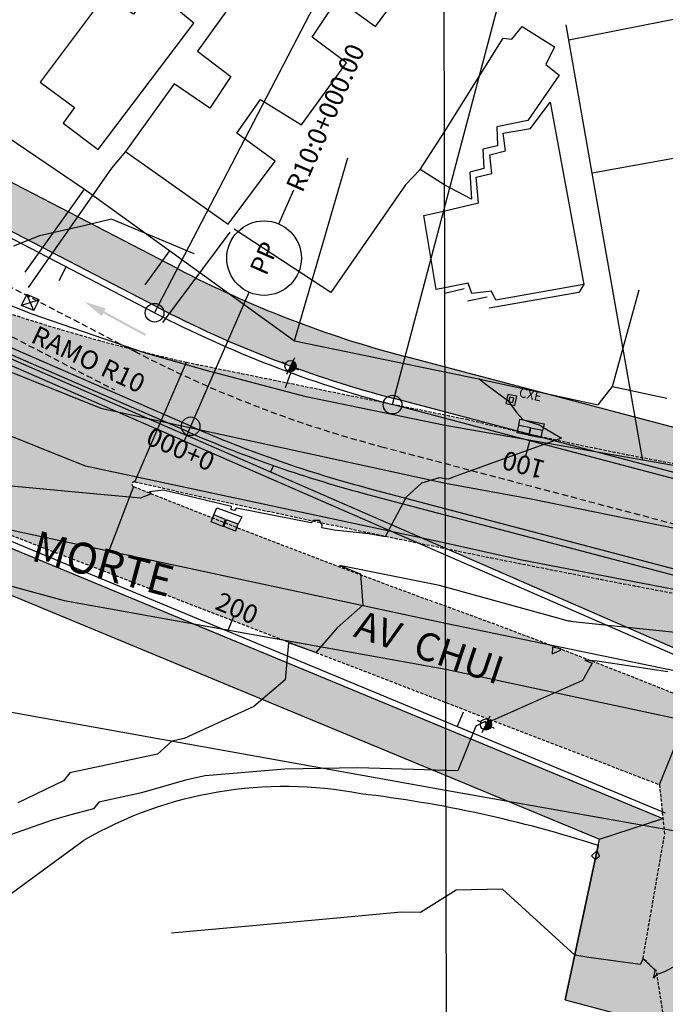
# Model space of a CAD drawing. Units: millimetres. Extents: x 173485 to 178311, y 1668721 to 1671503.
# Drawn here: x 176345 to 176397, y 1670824 to 1670903 of the extents above; entities that cross this region are included whole.
import ezdxf
from ezdxf.enums import TextEntityAlignment as Align

# ---------------------------------------------------------------- set-up
doc = ezdxf.new("R2010")
doc.units = ezdxf.units.MM
doc.linetypes.add('DASHED', pattern=[0.75, 0.5, -0.25])
doc.linetypes.add('DASHED2', pattern=[0.375, 0.25, -0.125])
for name, color, linetype in [('ACOST', 7, 'Continuous'), ('ARVORES', 8, 'Continuous'), ('BORDA', 3, 'Continuous'), ('CANT', 61, 'Continuous'), ('CEA', 8, 'CERCA'), ('CONT-MJR', 1, 'Continuous'), ('CONT-MNR', 8, 'Continuous'), ('CXE', 7, 'Continuous'), ('DISPDREN', 8, 'Continuous'), ('ESTACAS', 2, 'Continuous'), ('MF', 8, 'DASHED2'), ('MURO', 5, 'Continuous'), ('PASSEIO', 41, 'Continuous'), ('PASSEIO2', 2, 'Continuous'), ('PIS', 8, 'Continuous'), ('PISTA_EXIST', 254, 'Continuous'), ('POSTES', 7, 'Continuous'), ('RAMOS', 151, 'Continuous'), ('SIN_SUP2', 7, 'Continuous'), ('TEXTM', 8, 'Continuous'), ('TRACEJADO', 7, 'Continuous'), ('V-ARROIO', 131, 'Continuous'), ('V-EDIFICACAO', 7, 'Continuous'), ('V-EIXO_DE_LOGRADOURO', 3, 'Continuous'), ('V-LOTE', 1, 'Continuous'), ('V-NOME_DOS_LOGRADOUROS', 7, 'Continuous'), ('V-QUADRA', 21, 'Continuous'), ('V-TESTADA', 5, 'Continuous'), ('X-LIMITE_1000', 7, 'Continuous')]:
    doc.layers.add(name, color=color, linetype=linetype)
doc.styles.add('eixo', font='romans.shx')
doc.styles.add('R6', font='ROMANS.SHX', dxfattribs={"height": 0.75})
doc.styles.add('REGUA60', font='simplex.shx')
doc.linetypes.add('CERCA', pattern='A,0.5,-1e-05,["X",Standard,S=0.1,R=0,X=-0.05,Y=-0.05],0', length=0.50001)

# ---------------------------------------------------------------- blocks, each defined once
blk = doc.blocks.new('BL')
for p, q in [((-0.001, 0.0006), (-0.001, -0.0006)), ((-0.001, 0.0006), (0.001, 0.0006)), ((0.001, 0.0006), (0.001, -0.0006)), ((-0.001, -0.0006), (0.001, -0.0006))]:
    blk.add_line(p, q)
blk.add_solid([(-0.001, -0.0006), (0.001, -0.0006), (-0.001, 0), (0.001, 0)])
blk = doc.blocks.new('PCL')
for p, q in [((-0.0009, 0), (-0.0015, 0)), ((0, 0.0015), (0, -0.0015)), ((0.0015, 0), (0, 0))]:
    blk.add_line(p, q)
at = {"const_width": 0.0009}
blk.add_lwpolyline([(0, -0.00045, 0.414214), (0.00045, 0, 0.414214), (0, 0.00045, 0.414214)], format="xyb", dxfattribs=at)
blk.add_circle((0, 0), 0.0009)
blk = doc.blocks.new('CXE')
for points in [[(0.00075, -0.00075), (0.00075, 0.00075), (-0.00075, 0.00075), (-0.00075, -0.00075)], [(0.00035, -0.00035), (0.00035, 0.00035), (-0.00035, 0.00035), (-0.00035, -0.00035)]]:
    blk.add_lwpolyline(points, close=True)
blk.add_text('CXE', height=0.0015).set_placement((0.00099, 0.00075))
blk = doc.blocks.new('ARV1')
at = {"color": 32}
for p, q in [((-0.000324, 0.003158), (-0.000607, 0.004055)), ((-0.00229, 0.002228), (-0.002297, 0.003241)), ((-0.001681, 0.001988), (-0.001033, 0.003829)), ((-0.000568, 0.002691), (-0.001406, 0.003735)), ((-0.000314, 0.003103), (0.000469, 0.00382)), ((0.000375, 0.002095), (0.000013, 0.003944)), ((0.000226, 0.002946), (0.001028, 0.003593)), ((0.001603, 0.002783), (0.001403, 0.003463)), ((0.002213, 0.001761), (0.002285, 0.003336)), ((-0.001036, 0.001871), (-0.000324, 0.003158)), ((0.000406, 0.002153), (0.002346, 0.003089)), ((0.002267, 0.002447), (0.002937, 0.002632)), ((-0.002532, 0.001129), (-0.003517, 0.00213)), ((-0.000575, 0.001036), (0.000359, 0.002086)), ((0.001137, 0.000075), (0.002232, 0.001761)), ((0.002178, 0.001706), (0.003538, 0.002058)), ((-0.002598, 0.001131), (-0.003997, 0.000406)), ((-0.003219, 0.000835), (-0.003714, 0.001323)), ((-0.0006, 0.001042), (-0.002607, 0.001148)), ((-0.000567, 0.001022), (-0.000312, 0.000464)), ((0.003009, 0.000946), (0.00389, 0.000446)), ((0.003361, 0.000723), (0.003802, 0.001094)), ((-0.002033, -0.00063), (-0.003815, 0.000583)), ((-0.003178, 0.000092), (-0.003667, -0.000421)), ((-0.000312, 0.000464), (-0.000174, -0.000052)), ((0.000181, 0.000071), (-0.000076, 0.000216)), ((0.000398, -0.000052), (0.001165, 0.000009)), ((0.00112, 0.000058), (0.001561, -0.001277)), ((0.002073, 0.000038), (0.002832, -0.001221)), ((0.002497, 0.000539), (0.003767, -0.000943)), ((0.003238, -0.000276), (0.003979, 0.000094)), ((-0.001967, -0.000628), (-0.003387, -0.001865)), ((-0.000575, -0.000921), (-0.001952, -0.000636)), ((-0.000174, -0.000052), (-0.000135, -0.00028)), ((0.00255, -0.000776), (0.003873, -0.000573)), ((-0.00263, -0.001182), (-0.003591, -0.000811)), ((-0.002497, -0.001728), (-0.003509, -0.001409)), ((-0.000569, -0.000945), (0.000344, -0.002736)), ((0.001596, -0.001351), (0.001437, -0.0035)), ((0.001561, -0.001295), (0.003343, -0.001906)), ((0.002779, -0.001203), (0.003009, -0.002239)), ((0.002832, -0.001221), (0.00375, -0.001424)), ((-0.002538, -0.001765), (-0.003174, -0.002458)), ((-0.000847, -0.002355), (-0.002766, -0.002714)), ((-0.001069, -0.001737), (-0.002538, -0.001765)), ((-0.002012, -0.001743), (-0.002498, -0.00299)), ((0.002373, -0.001591), (0.002532, -0.00261)), ((-0.001923, -0.002589), (-0.001973, -0.003416)), ((-0.00075, -0.003001), (-0.001624, -0.003515)), ((0.000323, -0.002662), (-0.000052, -0.004015)), ((0.000353, -0.00272), (0.001681, -0.003569)), ((0.00092, -0.00311), (0.000745, -0.003782)), ((0.001544, -0.002703), (0.002232, -0.002869))]:
    blk.add_line(p, q, dxfattribs=at)
for p, q in [((-0.001346, 0.003038), (-0.002037, 0.003494)), ((-0.002273, 0.002644), (-0.002814, 0.002841)), ((-0.001119, -0.003195), (-0.001019, -0.003763))]:
    blk.add_line(p, q)
for points in [[(-0.000953, 0.003813), (-0.00103, 0.004078), (-0.001245, 0.004036)], [(-0.000759, 0.003838), (-0.000699, 0.004077), (-0.000843, 0.004024)], [(-0.000317, 0.004121), (-0.000388, 0.004342), (-0.000554, 0.004111)], [(-0.00011, 0.003887), (-0.000116, 0.004113), (-0.000259, 0.004155)], [(0.00029, 0.003925), (0.000066, 0.003982), (0.000173, 0.003719)], [(0.000599, 0.003976), (0.000404, 0.004092), (0.000292, 0.003992)], [(0.000746, 0.003952), (0.000669, 0.004217), (0.000454, 0.004174)], [(0.000878, 0.00401), (0.000604, 0.004042), (0.000559, 0.003828)], [(0.000999, 0.004147), (0.000921, 0.004078), (0.001133, 0.003865)], [(0.001167, 0.004163), (0.001162, 0.004001), (0.001307, 0.004068)], [(-0.002515, 0.003288), (-0.002392, 0.003487), (-0.002563, 0.003532)], [(-0.002388, 0.003149), (-0.002269, 0.003542), (-0.002274, 0.003114)], [(-0.00224, 0.003218), (-0.002051, 0.003532), (-0.002335, 0.003308)], [(-0.002236, 0.003089), (-0.002075, 0.003258), (-0.002269, 0.003333)], [(-0.001946, 0.003447), (-0.002022, 0.003731), (-0.002197, 0.003532)], [(-0.001861, 0.003382), (-0.001762, 0.003591), (-0.002041, 0.003536)], [(-0.001914, 0.003418), (-0.001709, 0.003457), (-0.001752, 0.003233)], [(-0.001591, 0.003114), (-0.001889, 0.003114), (-0.00162, 0.003278)], [(-0.001408, 0.003786), (-0.001633, 0.003844), (-0.001525, 0.00358)], [(-0.001403, 0.003261), (-0.001574, 0.003439), (-0.001605, 0.003289)], [(-0.001175, 0.003446), (-0.001519, 0.003571), (-0.001245, 0.003336)], [(-0.0011, 0.003838), (-0.001295, 0.003953), (-0.001407, 0.003854)], [(-0.001049, 0.003475), (-0.001245, 0.003601), (-0.001282, 0.003395)], [(-0.000779, 0.003754), (-0.000874, 0.0038), (-0.000987, 0.003522)], [(-0.00073, 0.003606), (-0.000776, 0.003835), (-0.000932, 0.003751)], [(-0.000542, 0.003591), (-0.000724, 0.003959), (-0.000435, 0.003644)], [(-0.00039, 0.003651), (-0.000388, 0.003884), (-0.000581, 0.003806)], [(-0.00001, 0.003571), (-0.000022, 0.003675), (-0.000318, 0.003623)], [(-0.000093, 0.003424), (-0.000223, 0.003522), (-0.000252, 0.003365)], [(0.000243, 0.003829), (-0.000021, 0.0037), (0.000208, 0.003566)], [(0.00062, 0.003453), (0.000212, 0.003494), (0.000632, 0.003572)], [(0.000508, 0.003302), (0.000289, 0.003384), (0.000278, 0.003208)], [(0.00065, 0.003614), (0.000453, 0.003739), (0.000417, 0.003534)], [(0.000582, 0.003252), (0.000577, 0.00309), (0.000722, 0.003156)], [(0.000798, 0.003884), (0.000616, 0.003749), (0.000664, 0.003608)], [(0.000919, 0.003893), (0.000825, 0.003939), (0.000712, 0.00366)], [(0.000795, 0.003499), (0.000811, 0.003205), (0.001024, 0.003364)], [(0.001, 0.003745), (0.000848, 0.003687), (0.000966, 0.003579)], [(0.001152, 0.00379), (0.00096, 0.003658), (0.001135, 0.003544)], [(0.001211, 0.003381), (0.00098, 0.003292), (0.001107, 0.003205)], [(0.001728, 0.003792), (0.001453, 0.003824), (0.001408, 0.003609)], [(0.001575, 0.003362), (0.001434, 0.003177), (0.001719, 0.003174)], [(0.001849, 0.003929), (0.00177, 0.003859), (0.001982, 0.003647)], [(0.002001, 0.003572), (0.001809, 0.003439), (0.001984, 0.003326)], [(0.002017, 0.003945), (0.002011, 0.003783), (0.002156, 0.003849)], [(0.002463, 0.002812), (0.002582, 0.003205), (0.002577, 0.002777)], [(0.002474, 0.00314), (0.002681, 0.003274), (0.002539, 0.003334)], [(0.002611, 0.002881), (0.0028, 0.003195), (0.002516, 0.002971)], [(0.002905, 0.00311), (0.002829, 0.003394), (0.002653, 0.003195)], [(-0.003305, 0.002503), (-0.003383, 0.002433), (-0.003171, 0.002221)], [(-0.003252, 0.002614), (-0.003129, 0.002813), (-0.0033, 0.002858)], [(-0.003137, 0.002519), (-0.003143, 0.002357), (-0.002997, 0.002423)], [(-0.003124, 0.002475), (-0.003006, 0.002868), (-0.00301, 0.00244)], [(-0.003114, 0.002803), (-0.002907, 0.002937), (-0.003048, 0.002997)], [(-0.002972, 0.002415), (-0.002812, 0.002584), (-0.003006, 0.002659)], [(-0.002651, 0.002744), (-0.002446, 0.002783), (-0.002488, 0.002559)], [(-0.002328, 0.00244), (-0.002626, 0.00244), (-0.002357, 0.002604)], [(-0.002013, 0.002771), (-0.00195, 0.002855), (-0.002202, 0.003019)], [(-0.001599, 0.002847), (-0.001307, 0.002786), (-0.001604, 0.002681)], [(-0.001389, 0.00253), (-0.001529, 0.002346), (-0.001244, 0.002342)], [(-0.001316, 0.002834), (-0.001498, 0.002699), (-0.00145, 0.002558)], [(-0.001115, 0.003097), (-0.001193, 0.003028), (-0.000981, 0.002815)], [(-0.000947, 0.003113), (-0.000952, 0.002951), (-0.000807, 0.003018)], [(-0.00073, 0.002488), (-0.000891, 0.002318), (-0.000733, 0.002239)], [(-0.000069, 0.002986), (0.000223, 0.002925), (-0.000074, 0.00282)], [(0.000213, 0.002973), (0.000031, 0.002838), (0.000079, 0.002697)], [(0.000567, 0.002879), (0.000375, 0.002747), (0.00055, 0.002633)], [(0.000626, 0.00247), (0.000395, 0.002381), (0.000522, 0.002294)], [(0.000799, 0.002627), (0.000638, 0.002457), (0.000796, 0.002378)], [(0.001516, 0.002397), (0.001469, 0.002626), (0.001314, 0.002542)], [(0.001487, 0.002629), (0.001547, 0.002869), (0.001403, 0.002815)], [(0.001704, 0.002382), (0.001521, 0.00275), (0.001811, 0.002435)], [(0.001822, 0.002902), (0.001572, 0.003057), (0.001581, 0.002792)], [(0.00206, 0.003163), (0.001829, 0.003074), (0.001956, 0.002987)], [(0.001866, 0.002902), (0.001988, 0.003071), (0.00211, 0.002879)], [(0.002235, 0.002362), (0.002224, 0.002467), (0.001928, 0.002415)], [(0.002136, 0.002678), (0.00213, 0.002905), (0.001987, 0.002947)], [(0.002309, 0.002902), (0.002091, 0.002698), (0.002176, 0.003001)], [(0.002193, 0.00254), (0.002377, 0.002746), (0.002227, 0.002906)], [(0.002677, 0.002383), (0.002649, 0.002543), (0.00252, 0.002448)], [(0.002615, 0.002752), (0.002776, 0.002921), (0.002582, 0.002996)], [(0.002928, 0.002593), (0.003203, 0.002617), (0.003203, 0.002837)], [(0.002937, 0.003081), (0.003142, 0.00312), (0.003099, 0.002896)], [(0.00326, 0.002777), (0.002962, 0.002777), (0.003231, 0.002941)], [(0.002981, 0.002733), (0.003131, 0.002902), (0.003055, 0.00303)], [(-0.003789, 0.002253), (-0.003497, 0.002192), (-0.003794, 0.002087)], [(-0.003535, 0.00189), (-0.003743, 0.001894), (-0.003656, 0.002104)], [(-0.003579, 0.001936), (-0.003719, 0.001751), (-0.003435, 0.001748)], [(-0.003506, 0.00224), (-0.003688, 0.002105), (-0.00364, 0.001963)], [(-0.003175, 0.002018), (-0.003424, 0.00175), (-0.0031, 0.001911)], [(-0.003152, 0.002146), (-0.003344, 0.002014), (-0.00317, 0.0019)], [(-0.003093, 0.001737), (-0.003324, 0.001648), (-0.003197, 0.001561)], [(-0.003016, 0.002056), (-0.003212, 0.001695), (-0.00312, 0.002113)], [(-0.002916, 0.001614), (-0.003166, 0.00177), (-0.003158, 0.001504)], [(-0.002911, 0.002046), (-0.002939, 0.002207), (-0.003067, 0.002111)], [(-0.00281, 0.001625), (-0.00288, 0.001846), (-0.003047, 0.001615)], [(-0.00275, 0.002097), (-0.002687, 0.002181), (-0.002939, 0.002345)], [(-0.002873, 0.001615), (-0.00275, 0.001784), (-0.002628, 0.001591)], [(-0.002603, 0.001391), (-0.002608, 0.001617), (-0.002752, 0.001659)], [(-0.000903, 0.002331), (-0.001134, 0.002242), (-0.001007, 0.002155)], [(0.002105, 0.001553), (0.001831, 0.001585), (0.001786, 0.001371)], [(0.002153, 0.002216), (0.002023, 0.002313), (0.001994, 0.002156)], [(0.002226, 0.00169), (0.002147, 0.001621), (0.00236, 0.001408)], [(0.002355, 0.001881), (0.002478, 0.00208), (0.002307, 0.002125)], [(0.002394, 0.001706), (0.002388, 0.001544), (0.002534, 0.001611)], [(0.00263, 0.001811), (0.002819, 0.002125), (0.002535, 0.001901)], [(0.002857, 0.001364), (0.002919, 0.001448), (0.002668, 0.001612)], [(0.002924, 0.00204), (0.002848, 0.002324), (0.002672, 0.002125)], [(0.002947, 0.001523), (0.003222, 0.001547), (0.003222, 0.001767)], [(0.002956, 0.002011), (0.003161, 0.00205), (0.003118, 0.001826)], [(0.003279, 0.001707), (0.002981, 0.001707), (0.00325, 0.001871)], [(0.003, 0.001663), (0.00315, 0.001832), (0.003074, 0.00196)], [(0.003441, 0.001356), (0.00363, 0.001669), (0.003346, 0.001445)], [(0.003767, 0.001555), (0.003972, 0.001594), (0.00393, 0.00137)], [(-0.004204, 0.001144), (-0.003912, 0.001083), (-0.004209, 0.000978)], [(-0.003841, 0.001256), (-0.004115, 0.001289), (-0.00416, 0.001074)], [(-0.003994, 0.000827), (-0.004134, 0.000642), (-0.00385, 0.000638)], [(-0.003921, 0.00113), (-0.004103, 0.000996), (-0.004055, 0.000854)], [(-0.00359, 0.000909), (-0.003839, 0.000641), (-0.003515, 0.000802)], [(-0.00372, 0.001393), (-0.003799, 0.001324), (-0.003586, 0.001112)], [(-0.003568, 0.001037), (-0.00376, 0.000904), (-0.003585, 0.000791)], [(-0.003552, 0.00141), (-0.003558, 0.001247), (-0.003412, 0.001314)], [(-0.003251, 0.001342), (-0.003192, 0.001581), (-0.003336, 0.001528)], [(-0.003035, 0.001095), (-0.003217, 0.001463), (-0.002928, 0.001148)], [(-0.002882, 0.001155), (-0.002881, 0.001388), (-0.003074, 0.00131)], [(-0.002503, 0.001075), (-0.002514, 0.001179), (-0.00281, 0.001127)], [(-0.002586, 0.000928), (-0.002715, 0.001026), (-0.002744, 0.000869)], [(0.001952, 0.001123), (0.001812, 0.000939), (0.002096, 0.000935)], [(0.002025, 0.001427), (0.001842, 0.001292), (0.00189, 0.001151)], [(0.002378, 0.001333), (0.002186, 0.001201), (0.002361, 0.001088)], [(0.002437, 0.000924), (0.002207, 0.000835), (0.002333, 0.000748)], [(0.002515, 0.001243), (0.002318, 0.000883), (0.00241, 0.0013)], [(0.002611, 0.001081), (0.00245, 0.000911), (0.002608, 0.000832)], [(0.002696, 0.001313), (0.002668, 0.001473), (0.002539, 0.001378)], [(0.003393, 0.000608), (0.003453, 0.000848), (0.003309, 0.000795)], [(0.003507, 0.000858), (0.003479, 0.001018), (0.003351, 0.000923)], [(0.003446, 0.001226), (0.003607, 0.001395), (0.003412, 0.00147)], [(0.003668, 0.000908), (0.003731, 0.000992), (0.003479, 0.001157)], [(0.003759, 0.001067), (0.004033, 0.001092), (0.004033, 0.001311)], [(0.00409, 0.001252), (0.003792, 0.001252), (0.004061, 0.001415)], [(0.003811, 0.001207), (0.003962, 0.001376), (0.003886, 0.001505)], [(0.004042, 0.000658), (0.004036, 0.000884), (0.003893, 0.000926)], [(0.004099, 0.00052), (0.004283, 0.000726), (0.004133, 0.000886)], [(-0.004373, -0.000138), (-0.004419, 0.000091), (-0.004575, 0.000007)], [(-0.004402, 0.000094), (-0.004342, 0.000333), (-0.004486, 0.00028)], [(-0.004067, 0.000366), (-0.004316, 0.000522), (-0.004308, 0.000256)], [(-0.004033, -0.000093), (-0.004031, 0.00014), (-0.004224, 0.000062)], [(-0.00396, 0.000377), (-0.004031, 0.000598), (-0.004197, 0.000367)], [(-0.003753, 0.000143), (-0.003759, 0.000369), (-0.003902, 0.000411)], [(-0.003508, 0.000627), (-0.003739, 0.000539), (-0.003613, 0.000451)], [(-0.003696, 0.000005), (-0.003512, 0.000211), (-0.003662, 0.000371)], [(-0.003335, 0.000784), (-0.003496, 0.000615), (-0.003338, 0.000536)], [(-0.002954, 0.000464), (-0.003228, 0.000496), (-0.003273, 0.000282)], [(-0.003107, 0.000034), (-0.003247, -0.00015), (-0.002962, -0.000154)], [(-0.003034, 0.000338), (-0.003216, 0.000203), (-0.003168, 0.000062)], [(-0.002832, 0.000601), (-0.002911, 0.000532), (-0.002699, 0.000319)], [(-0.00268, 0.000244), (-0.002872, 0.000112), (-0.002697, -0.000001)], [(-0.002544, 0.000154), (-0.00274, -0.000206), (-0.002648, 0.000211)], [(-0.002665, 0.000617), (-0.00267, 0.000455), (-0.002525, 0.000522)], [(0.001107, 0.000382), (0.001248, 0.000302), (0.001256, 0.000462)], [(0.001431, 0.000196), (0.001459, -0.000035), (0.001641, 0.000067)], [(0.001574, 0.000275), (0.001802, -0.000065), (0.001475, 0.000209)], [(0.001762, 0.000286), (0.001838, 0.000064), (0.001981, 0.000168)], [(0.001821, 0.000059), (0.001793, -0.000186), (0.001929, -0.000114)], [(0.00263, -0.000198), (0.002583, 0.000032), (0.002428, -0.000053)], [(0.002601, 0.000034), (0.002661, 0.000274), (0.002517, 0.00022)], [(0.002936, 0.000307), (0.002686, 0.000463), (0.002695, 0.000197)], [(0.00297, -0.000152), (0.002972, 0.000081), (0.002779, 0.000003)], [(0.003043, 0.000318), (0.002972, 0.000538), (0.002806, 0.000307)], [(0.00325, 0.000084), (0.003244, 0.00031), (0.003101, 0.000352)], [(0.003423, 0.000307), (0.003205, 0.000103), (0.00329, 0.000407)], [(0.003422, 0.000376), (0.003376, 0.000606), (0.00322, 0.000521)], [(0.003307, -0.000054), (0.003491, 0.000152), (0.003341, 0.000312)], [(0.003762, 0.000422), (0.003764, 0.000655), (0.003571, 0.000577)], [(0.004068, 0.000208), (0.003991, 0.000473), (0.003775, 0.00043)], [(0.004142, 0.000342), (0.00413, 0.000446), (0.003834, 0.000394)], [(0.004059, 0.000195), (0.003929, 0.000293), (0.0039, 0.000136)], [(0.004241, 0.000149), (0.004147, 0.000195), (0.004033, -0.000084)], [(0.004321, 0.000001), (0.00417, -0.000057), (0.004288, -0.000165)], [(-0.004261, -0.00048), (-0.003969, -0.000541), (-0.004266, -0.000646)], [(-0.003898, -0.000368), (-0.004172, -0.000335), (-0.004217, -0.00055)], [(-0.003978, -0.000494), (-0.00416, -0.000628), (-0.004112, -0.00077)], [(-0.003653, -0.000173), (-0.003665, -0.000069), (-0.003961, -0.000121)], [(-0.003736, -0.00032), (-0.003866, -0.000222), (-0.003895, -0.000379)], [(-0.003777, -0.000231), (-0.003856, -0.0003), (-0.003643, -0.000513)], [(-0.003625, -0.000587), (-0.003817, -0.00072), (-0.003642, -0.000833)], [(-0.003488, -0.000678), (-0.003685, -0.001038), (-0.003593, -0.00062)], [(-0.003609, -0.000214), (-0.003615, -0.000377), (-0.003469, -0.00031)], [(-0.002621, -0.000165), (-0.002852, -0.000254), (-0.002725, -0.000341)], [(0.00142, -0.000279), (0.001519, -0.000489), (0.001654, -0.000238)], [(0.00335, -0.000232), (0.003338, -0.000128), (0.003042, -0.00018)], [(0.003273, -0.000711), (0.003048, -0.000654), (0.003156, -0.000917)], [(0.003267, -0.000379), (0.003137, -0.000281), (0.003108, -0.000439)], [(0.003581, -0.00066), (0.003386, -0.000544), (0.003274, -0.000644)], [(0.003618, -0.000344), (0.003446, -0.000166), (0.003415, -0.000316)], [(0.00383, -0.000442), (0.003611, -0.00036), (0.0036, -0.000536)], [(-0.004051, -0.000798), (-0.004191, -0.000982), (-0.003907, -0.000986)], [(-0.003981, -0.000879), (-0.003965, -0.001172), (-0.003753, -0.001013)], [(-0.003565, -0.000997), (-0.003796, -0.001085), (-0.00367, -0.001173)], [(-0.003675, -0.001194), (-0.003383, -0.001256), (-0.00368, -0.00136)], [(-0.003312, -0.001082), (-0.003586, -0.001049), (-0.003631, -0.001264)], [(-0.003465, -0.001512), (-0.003605, -0.001696), (-0.00332, -0.0017)], [(-0.003392, -0.001208), (-0.003574, -0.001342), (-0.003526, -0.001484)], [(-0.003061, -0.001429), (-0.00331, -0.001697), (-0.002986, -0.001537)], [(-0.003191, -0.000945), (-0.003269, -0.001014), (-0.003057, -0.001227)], [(-0.003038, -0.001301), (-0.00323, -0.001434), (-0.003055, -0.001547)], [(-0.003023, -0.000928), (-0.003028, -0.001091), (-0.002883, -0.001024)], [(-0.002806, -0.001554), (-0.002967, -0.001724), (-0.002809, -0.001802)], [(-0.002637, -0.001293), (-0.002345, -0.001354), (-0.002642, -0.001459)], [(-0.002274, -0.00118), (-0.002548, -0.001148), (-0.002593, -0.001363)], [(-0.002354, -0.001306), (-0.002536, -0.001441), (-0.002488, -0.001582)], [(-0.002153, -0.001043), (-0.002231, -0.001113), (-0.002019, -0.001325)], [(-0.001864, -0.00149), (-0.00206, -0.001851), (-0.001968, -0.001433)], [(-0.001985, -0.001027), (-0.00199, -0.001189), (-0.001845, -0.001123)], [(0.001921, -0.001749), (0.001981, -0.001509), (0.001837, -0.001563)], [(0.002256, -0.001476), (0.002007, -0.001321), (0.002015, -0.001586)], [(0.00257, -0.001699), (0.002564, -0.001473), (0.002421, -0.001431)], [(0.002627, -0.001837), (0.002811, -0.001631), (0.002661, -0.001471)], [(0.002964, -0.001779), (0.002886, -0.001586), (0.003114, -0.001584)], [(0.003225, -0.000807), (0.002961, -0.000936), (0.00319, -0.00107)], [(0.003297, -0.001669), (0.003103, -0.001554), (0.002991, -0.001653)], [(0.003279, -0.001236), (0.003107, -0.001058), (0.003076, -0.001208)], [(0.003445, -0.001694), (0.003368, -0.001429), (0.003153, -0.001471)], [(0.003506, -0.001051), (0.003162, -0.000926), (0.003436, -0.001162)], [(0.003491, -0.001334), (0.003272, -0.001252), (0.003261, -0.001429)], [(0.003633, -0.001022), (0.003436, -0.000897), (0.0034, -0.001102)], [(0.003982, -0.000891), (0.00383, -0.000949), (0.003948, -0.001057)], [(-0.003395, -0.001593), (-0.003379, -0.001886), (-0.003166, -0.001727)], [(-0.003099, -0.002272), (-0.003363, -0.002401), (-0.003134, -0.002535)], [(-0.003052, -0.002176), (-0.003276, -0.002119), (-0.003169, -0.002382)], [(-0.002744, -0.002125), (-0.002938, -0.002009), (-0.00305, -0.002109)], [(-0.002692, -0.002487), (-0.002889, -0.002362), (-0.002925, -0.002567)], [(-0.002596, -0.00215), (-0.002673, -0.001885), (-0.002888, -0.001927)], [(-0.002423, -0.002208), (-0.002517, -0.002162), (-0.00263, -0.002441)], [(-0.002427, -0.00161), (-0.002567, -0.001795), (-0.002282, -0.001798)], [(-0.002342, -0.002356), (-0.002494, -0.002414), (-0.002376, -0.002522)], [(-0.002357, -0.001691), (-0.002341, -0.001985), (-0.002128, -0.001826)], [(-0.001941, -0.001809), (-0.002172, -0.001898), (-0.002045, -0.001985)], [(-0.001345, -0.002121), (-0.001222, -0.001921), (-0.001393, -0.001877)], [(-0.001218, -0.002259), (-0.0011, -0.001867), (-0.001104, -0.002294)], [(-0.00107, -0.00219), (-0.000882, -0.001877), (-0.001165, -0.0021)], [(-0.000753, -0.002479), (-0.000478, -0.002454), (-0.000478, -0.002235)], [(-0.000744, -0.001991), (-0.00054, -0.001952), (-0.000582, -0.002175)], [(-0.000421, -0.002294), (-0.000719, -0.002294), (-0.00045, -0.002131)], [(-0.0007, -0.002339), (-0.00055, -0.00217), (-0.000626, -0.002041)], [(0.001479, -0.002355), (0.001254, -0.002298), (0.001362, -0.002561)], [(0.001787, -0.002304), (0.001592, -0.002189), (0.001481, -0.002288)], [(0.00195, -0.001981), (0.001904, -0.001751), (0.001748, -0.001836)], [(0.002108, -0.002387), (0.002013, -0.002341), (0.0019, -0.00262)], [(0.00229, -0.001935), (0.002292, -0.001702), (0.002099, -0.00178)], [(0.00267, -0.002015), (0.002658, -0.001911), (0.002362, -0.001963)], [(0.002587, -0.002162), (0.002457, -0.002064), (0.002428, -0.002222)], [(0.002942, -0.001816), (0.002677, -0.001946), (0.002907, -0.002079)], [(0.003319, -0.002192), (0.002911, -0.002152), (0.003331, -0.002074)], [(0.003207, -0.002344), (0.002988, -0.002262), (0.002977, -0.002438)], [(0.003349, -0.002032), (0.003152, -0.001906), (0.003116, -0.002111)], [(0.003618, -0.001752), (0.003524, -0.001707), (0.003411, -0.001985)], [(0.003699, -0.001901), (0.003547, -0.001959), (0.003665, -0.002067)], [(-0.003046, -0.002701), (-0.003218, -0.002523), (-0.003249, -0.002674)], [(-0.002722, -0.002648), (-0.00313, -0.002607), (-0.00271, -0.002529)], [(-0.002834, -0.002799), (-0.003053, -0.002717), (-0.003064, -0.002894)], [(-0.002667, -0.003032), (-0.002544, -0.002832), (-0.002715, -0.002788)], [(-0.00254, -0.003171), (-0.002421, -0.002778), (-0.002426, -0.003205)], [(-0.002529, -0.002843), (-0.002322, -0.002708), (-0.002464, -0.002649)], [(-0.002392, -0.003101), (-0.002203, -0.002788), (-0.002487, -0.003012)], [(-0.002388, -0.003231), (-0.002227, -0.003062), (-0.002421, -0.002987)], [(-0.002013, -0.002938), (-0.001914, -0.002728), (-0.002193, -0.002783)], [(-0.002075, -0.00339), (-0.0018, -0.003365), (-0.0018, -0.003146)], [(-0.001312, -0.003299), (-0.001389, -0.003034), (-0.001605, -0.003076)], [(-0.000844, -0.002638), (-0.000781, -0.002554), (-0.001032, -0.002389)], [(-0.000539, -0.002587), (-0.000813, -0.002555), (-0.000858, -0.00277)], [(-0.000691, -0.003017), (-0.000832, -0.003202), (-0.000547, -0.003205)], [(-0.000619, -0.002713), (-0.000801, -0.002848), (-0.000753, -0.002989)], [(-0.000622, -0.003098), (-0.000606, -0.003392), (-0.000393, -0.003233)], [(-0.000417, -0.00245), (-0.000496, -0.002519), (-0.000284, -0.002732)], [(-0.000265, -0.002807), (-0.000457, -0.002939), (-0.000282, -0.003053)], [(-0.000129, -0.002897), (-0.000325, -0.003257), (-0.000233, -0.00284)], [(-0.000249, -0.002434), (-0.000255, -0.002596), (-0.00011, -0.00253)], [(-0.000033, -0.003059), (-0.000194, -0.003229), (-0.000035, -0.003308)], [(0.000944, -0.003279), (0.001152, -0.003145), (0.00101, -0.003085)], [(0.001485, -0.00288), (0.001313, -0.002702), (0.001282, -0.002853)], [(0.001839, -0.002666), (0.001642, -0.002541), (0.001606, -0.002746)], [(0.002092, -0.003025), (0.001828, -0.003154), (0.002057, -0.003288)], [(0.002188, -0.002535), (0.002037, -0.002593), (0.002155, -0.002701)], [(0.002448, -0.002878), (0.002253, -0.002763), (0.002141, -0.002862)], [(0.00235, -0.002613), (0.002408, -0.002905), (0.002196, -0.002673)], [(0.002595, -0.002903), (0.002518, -0.002638), (0.002303, -0.00268)], [(0.002769, -0.002961), (0.002674, -0.002916), (0.002561, -0.003194)], [(0.002849, -0.003109), (0.002697, -0.003167), (0.002815, -0.003275)], [(-0.002326, -0.003599), (-0.002354, -0.003439), (-0.002483, -0.003534)], [(-0.002165, -0.003549), (-0.002102, -0.003465), (-0.002354, -0.0033)], [(-0.001815, -0.003421), (-0.00208, -0.003551), (-0.001851, -0.003685)], [(-0.001762, -0.00385), (-0.001934, -0.003673), (-0.001965, -0.003823)], [(-0.001438, -0.003797), (-0.001847, -0.003757), (-0.001426, -0.003679)], [(-0.00155, -0.003949), (-0.001769, -0.003867), (-0.00178, -0.004043)], [(-0.001408, -0.003637), (-0.001605, -0.003511), (-0.001641, -0.003717)], [(-0.001139, -0.003357), (-0.001234, -0.003312), (-0.001347, -0.00359)], [(-0.001278, -0.003611), (-0.000987, -0.003672), (-0.001283, -0.003777)], [(-0.000916, -0.003498), (-0.00119, -0.003466), (-0.001235, -0.003681)], [(-0.001024, -0.003974), (-0.001233, -0.00397), (-0.001145, -0.00376)], [(-0.001059, -0.003506), (-0.00121, -0.003564), (-0.001092, -0.003672)], [(-0.001069, -0.003928), (-0.001209, -0.004113), (-0.000924, -0.004116)], [(-0.000996, -0.003624), (-0.001178, -0.003759), (-0.00113, -0.0039)], [(-0.000794, -0.003361), (-0.000873, -0.003431), (-0.000661, -0.003643)], [(-0.000642, -0.003718), (-0.000834, -0.00385), (-0.000659, -0.003964)], [(-0.000627, -0.003345), (-0.000632, -0.003507), (-0.000487, -0.003441)], [(-0.000206, -0.003216), (-0.000437, -0.003305), (-0.00031, -0.003392)], [(0.000016, -0.003699), (-0.000248, -0.003828), (-0.000019, -0.003962)], [(0.000064, -0.003603), (-0.000161, -0.003546), (-0.000053, -0.003809)], [(0.00007, -0.004128), (-0.000102, -0.00395), (-0.000133, -0.004101)], [(0.000372, -0.003552), (0.000177, -0.003437), (0.000065, -0.003536)], [(0.000424, -0.003914), (0.000227, -0.003789), (0.000191, -0.003994)], [(0.000519, -0.003577), (0.000442, -0.003312), (0.000227, -0.003354)], [(0.000693, -0.003635), (0.000598, -0.003589), (0.000485, -0.003868)], [(0.000773, -0.003783), (0.000621, -0.003841), (0.000739, -0.003949)], [(0.001082, -0.003538), (0.00127, -0.003224), (0.000987, -0.003448)], [(0.001148, -0.004036), (0.00112, -0.003876), (0.000991, -0.003971)], [(0.001086, -0.003667), (0.001247, -0.003498), (0.001052, -0.003423)], [(0.001308, -0.003985), (0.001371, -0.003901), (0.00112, -0.003737)], [(0.001408, -0.003338), (0.001612, -0.003299), (0.00157, -0.003523)], [(0.001731, -0.003642), (0.001433, -0.003642), (0.001702, -0.003478)], [(0.002146, -0.003454), (0.001974, -0.003276), (0.001943, -0.003427)], [(0.002469, -0.003401), (0.002061, -0.003361), (0.002482, -0.003283)], [(-0.00041, -0.00397), (-0.000571, -0.00414), (-0.000413, -0.004219)], [(0.000282, -0.004227), (0.000063, -0.004144), (0.000051, -0.004321)]]:
    blk.add_lwpolyline(points, close=True)
for points in [[(-0.000106, 0.000187), (-0.001052, 0.001862), (-0.003325, 0.002465)], [(0.000149, 0.000075), (0.002073, 0.000058), (0.003732, 0.001724)], [(-0.000075, -0.000089), (-0.001052, -0.001747), (-0.000438, -0.004017)], [(-0.000509, -0.000962), (0.000062, -0.000135), (0.000377, -0.000052)]]:
    blk.add_lwpolyline(points, dxfattribs=at)
blk = doc.blocks.new('SIN_SET2')
for points in [[(1, 11), (0, 16), (1, 11), (-1, 11)], [(1, 11), (-1, 11), (0.25, 11), (-0.25, 11)], [(0.25, 11), (-0.25, 11), (0.25, 0), (-0.25, 0)]]:
    blk.add_solid(points)
blk = doc.blocks.new('ESTACVIA')
blk.add_line((0, 1), (0, 0))
at = {"flags": 1}
for tag, p in [('NEST', (7.244, 3.071)), ('CD2', (19.03, 3.071)), ('D1', (7.232, 0.66)), ('COTER', (19.017, 0.66)), ('D2', (7.2, -1.598)), ('LCRISTA', (18.985, -1.598)), ('CD1', (7.216, -4.15)), ('DCRISTA', (18.985, -4.111))]:
    blk.add_attdef(tag, p, '', height=1.8, dxfattribs=at)
blk = doc.blocks.new('ptnot')
blk.add_circle((0, 0), 1.5)
at = {"flags": 1}
for tag, p in [('IDENT', (7.92, 3.35)), ('EST', (7.63, -7.42))]:
    blk.add_attdef(tag, p, '', height=6, dxfattribs=at)
blk = doc.blocks.new('ppnot')
blk.add_circle((0, 0), 1.5)
at = {"flags": 1}
for tag, p in [('IDENT', (7.92, 3.35)), ('EST', (7.63, -7.42))]:
    blk.add_attdef(tag, p, '', height=6, dxfattribs=at)
blk = doc.blocks.new('Planimetria_diario de noticias_norte certo')
at = {"layer": 'CANT'}
for points in [[(176316.295, 1670888.135), (176316.175, 1670887.86), (176358.161, 1670869.547), (176358.281, 1670869.823)], [(176365.137, 1670867.127, -0.018332), (176358.281, 1670869.823), (176358.161, 1670869.547), (176364.899, 1670866.608)], [(176431.193, 1670837.693), (176435.209, 1670848.296), (176372.806, 1670864.771, -0.019942), (176365.145, 1670867.124), (176364.915, 1670866.601)]]:
    blk.add_hatch(color=256, dxfattribs=at).paths.add_polyline_path(points)
at = {"layer": 'PASSEIO'}
for points in [[(176302.603, 1670911.455), (176300.989, 1670908.349), (176346.586, 1670884.655), (176348.637, 1670887.533)], [(176367.241, 1670878.597, -0.017126), (176361.61, 1670880.929), (176366.824, 1670877.167)], [(176391.366, 1670837.043), (176396.471, 1670838.714), (176321.625, 1670869.783), (176320.283, 1670866.55)], [(176396.606, 1670837.403), (176396.471, 1670838.714), (176391.366, 1670837.043), (176388.617, 1670824.108), (176396.647, 1670821.976), (176395.953, 1670826.416), (176394.873, 1670827.449)]]:
    blk.add_hatch(color=256, dxfattribs=at).paths.add_polyline_path(points)
h = blk.add_hatch(color=256, dxfattribs=at)
h.paths.add_polyline_path([(176386.612, 1670873.02), (176381.497, 1670874.129), (176366.824, 1670877.167), (176361.61, 1670880.929, -0.013087), (176357.422, 1670882.968), (176348.637, 1670887.533), (176346.586, 1670884.655), (176355.808, 1670879.862, 0.055335), (176374.848, 1670872.506), (176437.251, 1670856.031, -0.010832), (176449.014, 1670852.651), (176447.579, 1670853.659), (176445.838, 1670857.268, 0.005311), (176439.991, 1670858.92, 0.001671), (176438.144, 1670859.415)])
h.paths.add_polyline_path([(176367.241, 1670878.597), (176366.824, 1670877.167), (176381.497, 1670874.129), (176386.612, 1670873.02), (176375.741, 1670875.89, -0.025074)], flags=17)
at = {"layer": 'PISTA_EXIST'}
for points in [[(176351.297, 1670858.713), (176353.882, 1670865.43, -0.923047), (176354, 1670865.811), (176358.146, 1670875.436, -0.02952), (176339.959, 1670880.696), (176339.941, 1670880.67, -0.045971), (176315.844, 1670892.488, -0.021558), (176307.256, 1670898.209), (176299.399, 1670890.759, -0.877493), (176297.991, 1670888.767), (176297.781, 1670880.766, 0.012818), (176330.04, 1670866.893)], [(176427.585, 1670850.727, 0.033981), (176447.239, 1670853.116, 0.239894), (176458.948, 1670860.382, 0.224253), (176461.12, 1670881.332, -0.000025), (176461.105, 1670881.376), (176456.154, 1670877.377, -0.025933), (176456.396, 1670872.431, -0.234325), (176447.896, 1670860.728, -0.169319), (176427.237, 1670861.663, 0.005859), (176408.068, 1670865.518, -0.023518), (176380.708, 1670870.842, -0.000037), (176358.146, 1670875.436), (176354, 1670865.811, 0.0096), (176399.85, 1670856.372, -0.009224)], [(176396.19, 1670841.438), (176398.903, 1670848.15, 0.009039), (176378.048, 1670856.145, -0.007699), (176353.882, 1670865.43), (176351.297, 1670858.713)], [(176454.336, 1670814.444, -0.060577), (176490.081, 1670798.502), (176506.409, 1670800.614, 0.043819), (176475.875, 1670817.659, 0.009149), (176439.534, 1670831.271, -0.023075), (176420.42, 1670838.975, 0.009466), (176398.903, 1670848.15), (176396.19, 1670841.438), (176396.606, 1670837.403), (176394.873, 1670827.449), (176395.953, 1670826.416), (176396.647, 1670821.976), (176414.629, 1670819.19), (176414.909, 1670822.927), (176424.107, 1670821.722, -0.031741)]]:
    blk.add_hatch(color=256, dxfattribs=at).paths.add_polyline_path(points)
at = {"layer": 'ACOST'}
for p, q in [((176355.808, 1670879.862), (176300.989, 1670908.349)), ((176358.281, 1670869.823), (176307.929, 1670891.784)), ((176316.175, 1670887.86), (176476.074, 1670818.117)), ((176438.261, 1670855.764), (176374.848, 1670872.506)), ((176321.625, 1670869.783), (176396.471, 1670838.714)), ((176372.806, 1670864.771), (176435.209, 1670848.296))]:
    blk.add_line(p, q, dxfattribs=at)
for radius, start in [(92.5, 242.54121), (100.5, 246.43462)]:
    blk.add_arc((176398.461, 1670961.942), radius, start, 255.21016, dxfattribs=at)
at = {"layer": 'BORDA'}
for p, q in [((176355.578, 1670879.419), (176300.759, 1670907.905)), ((176358.481, 1670870.281), (176308.129, 1670892.242)), ((176315.975, 1670887.402), (176475.875, 1670817.659)), ((176438.134, 1670855.28), (176374.72, 1670872.023)), ((176321.817, 1670870.245), (176396.662, 1670839.176)), ((176372.933, 1670865.255), (176435.336, 1670848.779))]:
    blk.add_line(p, q, dxfattribs=at)
for radius, start in [(93, 242.54121), (100, 246.43466)]:
    blk.add_arc((176398.461, 1670961.942), radius, start, 255.21016, dxfattribs=at)
at = {"layer": 'CANT'}
for p, q in [((176358.281, 1670869.823), (176358.161, 1670869.547)), ((176365.145, 1670867.124), (176364.915, 1670866.601))]:
    blk.add_line(p, q, dxfattribs=at)
at = {"layer": 'CEA'}
for p, q in [((176366.824, 1670877.167), (176371.122, 1670891.888)), ((176366.824, 1670877.167), (176381.497, 1670874.129)), ((176381.497, 1670874.129), (176391.252, 1670872.014)), ((176391.252, 1670872.014), (176392.405, 1670873.492)), ((176392.405, 1670873.492), (176396.779, 1670872.538)), ((176342.917, 1670831.867), (176349.853, 1670836.939)), ((176391.259, 1670836.538), (176388.617, 1670824.108))]:
    blk.add_line(p, q, dxfattribs=at)
for centre, radius, start, end in [((176366.042, 1670808.981), 32.307, 79.08067, 120.07283), ((176360.452, 1670741.142), 100.247, 72.10284, 83.29207)]:
    blk.add_arc(centre, radius, start, end, dxfattribs=at)
at = {"layer": 'CONT-MJR', "elevation": 5, "flags": 128}
blk.add_lwpolyline([(176399.254, 1670853.488), (176389.226, 1670854.542), (176389, 1670854.601), (176388.997, 1670854.591), (176388.886, 1670854.608), (176388.018, 1670854.828), (176378.499, 1670857.458), (176370.444, 1670859.064), (176372.144, 1670858.416), (176372.32, 1670855.884), (176370.259, 1670854.065), (176368.549, 1670852.061), (176366.348, 1670852.846), (176366.078, 1670849.875), (176363.565, 1670847.72), (176357.948, 1670845.139), (176356.973, 1670844.928), (176355.808, 1670843.898), (176348.768, 1670842.395), (176348.258, 1670841.757), (176344.569, 1670839.978)], dxfattribs=at)
at = {"layer": 'CONT-MNR', "flags": 128}
for points, elevation in [([(176381.665, 1670874.12), (176382.113, 1670873.746), (176383.988, 1670872.351), (176384.727, 1670871.368), (176385.224, 1670870.799), (176386.586, 1670870.372), (176386.729, 1670870.276), (176388.309, 1670869.318), (176379.82, 1670866.26), (176379.202, 1670866.037), (176378.469, 1670866.123), (176377.043, 1670865.696), (176375.824, 1670864.575), (176374.138, 1670861.383), (176372.819, 1670861.618), (176370.05, 1670861.91), (176369.023, 1670862.115), (176369.059, 1670862.314), (176368.848, 1670862.692), (176368.355, 1670862.695), (176368.165, 1670862.505), (176362.18, 1670863.7), (176362.005, 1670863.51), (176361.729, 1670863.553), (176361.755, 1670863.827), (176356.287, 1670865.138), (176355.165, 1670865.013), (176355.307, 1670864.856), (176354.449, 1670864.503), (176349.487, 1670864.954), (176344.059, 1670865.454)], 4), ([(176358.767, 1670884.158), (176352.11, 1670886.957), (176349.898, 1670886.42), (176346.327, 1670885.604), (176344.233, 1670884.788)], 3), ([(176396.869, 1670850.517), (176391.184, 1670851.387), (176390.184, 1670851.45), (176390.77, 1670851.211), (176389.993, 1670849.813), (176382.289, 1670846.39), (176382.275, 1670846.388), (176382.257, 1670846.399), (176382.183, 1670846.508), (176381.433, 1670846.142), (176379.982, 1670842.542), (176371.931, 1670842.784), (176366.046, 1670842.674), (176359.639, 1670842.144), (176358.074, 1670841.794), (176354.516, 1670840.769), (176351.104, 1670840.04), (176350.654, 1670839.478), (176348.834, 1670839.01), (176347.35, 1670838.567), (176342.882, 1670837.03)], 6), ([(176387.574, 1670851.978), (176388.228, 1670852.252), (176388.259, 1670852.377), (176387.595, 1670852.515), (176387.574, 1670851.978)], 6), ([(176390.732, 1670835.698), (176391.01, 1670835.422), (176391.363, 1670835.672), (176391.174, 1670836.141), (176390.732, 1670835.698)], 7), ([(176401.192, 1670828.845), (176396.604, 1670826.368), (176396.149, 1670826.207), (176395.99, 1670826.18), (176395.712, 1670825.874), (176395.828, 1670826.314), (176395.847, 1670826.511), (176394.888, 1670827.414), (176394.629, 1670826.95), (176390.498, 1670827.516), (176389.375, 1670827.701), (176383.578, 1670833.036), (176379.846, 1670832.953), (176376.975, 1670831.156), (176375.418, 1670831.176), (176369.084, 1670830.574), (176356.941, 1670829.486)], 7)]:
    blk.add_lwpolyline(points, dxfattribs=dict(at, elevation=elevation))
at = {"layer": 'DISPDREN'}
for p, q in [((176344.874, 1670880.014), (176345.307, 1670880.887)), ((176346.298, 1670880.459), (176345.307, 1670880.887)), ((176345.865, 1670879.586), (176345.307, 1670880.887)), ((176346.298, 1670880.459), (176344.874, 1670880.014)), ((176345.865, 1670879.586), (176344.874, 1670880.014)), ((176345.865, 1670879.586), (176346.298, 1670880.459)), ((176384.872, 1670870.336), (176384.955, 1670870.85)), ((176384.955, 1670870.85), (176386.917, 1670870.483)), ((176386.917, 1670870.483), (176386.787, 1670869.93)), ((176360.357, 1670863.143), (176360.581, 1670863.72)), ((176360.581, 1670863.72), (176362.601, 1670863.005)), ((176362.601, 1670863.005), (176362.304, 1670862.392))]:
    blk.add_line(p, q, dxfattribs=at)
at = {"layer": 'MF'}
for p, q in [((176330.04, 1670866.893), (176396.19, 1670841.438)), ((176396.19, 1670841.438), (176396.606, 1670837.403)), ((176394.873, 1670827.449), (176396.606, 1670837.403)), ((176395.953, 1670826.416), (176394.873, 1670827.449)), ((176396.647, 1670821.976), (176395.953, 1670826.416))]:
    blk.add_line(p, q, dxfattribs=at)
for centre, radius, start, end in [((176393.565, 1671031.955), 160.477, 250.46196, 257.24932), ((207663.423, 1824569.144), 156849.534, 258.48713529, 258.49554617), ((176450.944, 1671158.864), 296.462, 256.29549, 261.68432), ((176353.956, 1670865.616), 0.2, 77.26759, 248.10146), ((176622.686, 1672054.927), 1219.094, 257.267589, 259.467772), ((176667.433, 1671645.472), 840.702, 248.101464, 249.865936), ((176167.358, 1670275.358), 617.823, 65.820012, 70.060872)]:
    blk.add_arc(centre, radius, start, end, dxfattribs=at)
at = {"layer": 'MURO'}
for p, q in [((176324.017, 1670906.992), (176349.935, 1670889.354)), ((176345.178, 1670882.68), (176349.935, 1670889.354)), ((176349.935, 1670889.354), (176366.824, 1670877.167)), ((176354.827, 1670881.668), (176356.799, 1670884.401)), ((176392.405, 1670873.492), (176394.56, 1670881.273)), ((176388.617, 1670824.108), (176396.647, 1670821.976))]:
    blk.add_line(p, q, dxfattribs=at)
at = {"layer": 'PASSEIO'}
blk.add_line((176391.366, 1670837.043), (176396.471, 1670838.714), dxfattribs=at)
at = {"layer": 'PASSEIO2'}
for p, q in [((176357.422, 1670882.968), (176302.603, 1670911.455)), ((176438.144, 1670859.415), (176375.741, 1670875.89)), ((176320.283, 1670866.55), (176391.366, 1670837.043)), ((176388.617, 1670824.108), (176391.366, 1670837.043))]:
    blk.add_line(p, q, dxfattribs=at)
blk.add_arc((176398.461, 1670961.942), 89, 242.54121, 255.21016, dxfattribs=at)
at = {"layer": 'PIS'}
for p, q in [((176355.578, 1670879.419), (176374.022, 1670914.912)), ((176374.72, 1670872.023), (176384.931, 1670910.698)), ((176365.584, 1670886.566), (176366.784, 1670889.316)), ((176358.481, 1670870.281), (176363.186, 1670881.067))]:
    blk.add_line(p, q, dxfattribs=at)
blk.add_circle((176364.385, 1670883.816), 3, dxfattribs=at)
at = {"layer": 'PISTA_EXIST'}
for p, q in [((176354, 1670865.811), (176358.146, 1670875.436)), ((176353.882, 1670865.43), (176351.297, 1670858.713)), ((176396.19, 1670841.438), (176398.903, 1670848.15))]:
    blk.add_line(p, q, dxfattribs=at)
at = {"layer": 'TRACEJADO', "color": 7, "linetype": 'DASHED'}
for p, q in [((176299.145, 1670904.8), (176353.964, 1670876.313)), ((176297.531, 1670901.694), (176352.35, 1670873.207)), ((176373.827, 1670868.639), (176436.23, 1670852.163))]:
    blk.add_line(p, q, dxfattribs=at)
blk.add_arc((176398.461, 1670961.942), 96.5, 242.54121, 255.21016, dxfattribs=at)
at = {"layer": 'ARVORES', "xscale": 999.9999999999793, "yscale": 1000, "zscale": 1000, "rotation": 334.489498263237}
blk.add_blockref('ARV1', (176402.617, 1670870.923), dxfattribs=at)
at = {"layer": 'CXE', "xscale": 500.0000000000171, "yscale": 500, "zscale": 500, "rotation": 347.6563120500087}
blk.add_blockref('CXE', (176384.271, 1670872.405), dxfattribs=at)
at = {"layer": 'DISPDREN', "yscale": 500, "zscale": 500}
for p, xscale, rotation in [((176385.306, 1670869.946), 499.9999999999885, 168.9796600650336), ((176386.238, 1670869.734), 499.9999999999853, 168.6735760453514), ((176360.708, 1670862.677), 500.000000000036, 158.0286125300438), ((176361.729, 1670862.299), 500.0000000000053, 158.2581167358782)]:
    blk.add_blockref('BL', p, dxfattribs=dict(at, xscale=xscale, rotation=rotation))
at = {"layer": 'ESTACAS', "yscale": 1.25, "zscale": 1.25}
for p, xscale, rotation in [((176348.472, 1670883.111), 1.249999999982689, 152.5412094527132), ((176366.546, 1670874.589), 1.250000000009762, 159.9298003473407), ((176358.481, 1670870.281), 1.25000000002205, 156.4354475022317), ((176385.771, 1670869.105), 1.249999999971132, 165.2101605558722), ((176361.445, 1670853.794), 1.250000000011258, 337.4563109821118), ((176379.917, 1670846.127), 1.250000000011258, 337.4563109821118)]:
    blk.add_blockref('ESTACVIA', p, dxfattribs=dict(at, xscale=xscale, rotation=rotation))
at = {"layer": 'PIS', "xscale": 0.5, "yscale": 0.5, "zscale": 0.5}
for name, p in [('ptnot', (176355.578, 1670879.419)), ('ptnot', (176374.72, 1670872.023)), ('ppnot', (176358.481, 1670870.281))]:
    blk.add_blockref(name, p, dxfattribs=at)
at = {"layer": 'POSTES', "xscale": 500.0000000000028, "yscale": 500, "zscale": 500, "rotation": 334.4894982632377}
for p in [(176366.512, 1670875.124), (176382.235, 1670846.278)]:
    blk.add_blockref('PCL', p, dxfattribs=at)
at = {"layer": 'SIN_SUP2', "linetype": 'Continuous', "xscale": 0.3499999999203184, "yscale": 0.3500000000931323, "zscale": 0.35, "rotation": 61.47236683812487}
for p in [(176354.861, 1670877.624), (176353.131, 1670874.634)]:
    blk.add_blockref('SIN_SET2', p, dxfattribs=at)
at = {"layer": 'ESTACAS', "style": 'eixo'}
for s, rotation, p in [('0+000', 156.43545, (176357.982, 1670869.135)), ('100', 165.21016, (176385.452, 1670867.897)), ('200', 337.45631, (176361.924, 1670854.949))]:
    blk.add_text(s, height=1.5, rotation=rotation, dxfattribs=at).set_placement(p, align=Align.CENTER)
at = {"layer": 'PIS', "style": 'eixo'}
blk.add_text('R10:0+000.00', height=1.5, rotation=66.43545, dxfattribs=at).set_placement((176366.784, 1670889.316), align=Align.MIDDLE_LEFT)
blk.add_text('PP', height=1.5, rotation=66.43545, dxfattribs=at).set_placement((176364.385, 1670883.816), align=Align.MIDDLE_CENTER)
at = {"layer": 'RAMOS', "style": 'REGUA60'}
blk.add_text('RAMO R10', height=1.5, rotation=334.61108, dxfattribs=at).set_placement((176345.528, 1670877.085))
at = {"layer": 'TEXTM', "color": 2, "style": 'R6'}
blk.add_text('AV  CHUI', height=2.25, rotation=341.45532, dxfattribs=at).set_placement((176371.49, 1670853.389))
blk = doc.blocks.new('872FIIIP_img_geo')
at = {"layer": 'V-ARROIO'}
for points in [[(176314.53, 1670866.92), (176302.51, 1670870.18), (176268.45, 1670876.58), (176256.55, 1670879.84), (176255.95, 1670874.59), (176270.16, 1670872.75), (176296.8, 1670865.46), (176332.26, 1670860.64), (176348.3, 1670856.25), (176379, 1670850.74), (176417.88, 1670842.41), (176447.29, 1670835.1)], [(176448.27, 1670839.08), (176447.26, 1670839.32), (176417.48, 1670846.45), (176378.99, 1670854.42), (176342.46, 1670862.24), (176314.88, 1670866.82), (176314.53, 1670866.92)]]:
    blk.add_lwpolyline(points, dxfattribs=at)
at = {"layer": 'V-EDIFICACAO'}
for points in [[(176365.7, 1670903.72), (176362.63, 1670905.49), (176359.04, 1670900.48), (176361.72, 1670898.44), (176360.03, 1670895.89), (176357.14, 1670897.84), (176353.25, 1670892.39), (176361.51, 1670886.55), (176365.27, 1670891.61), (176362.2, 1670893.86), (176364.1, 1670896.58), (176367.39, 1670894.55), (176371.02, 1670899.52), (176368.25, 1670901.6), (176369.76, 1670903.85), (176370.63, 1670904.41), (176373.35, 1670902.47), (176377.03, 1670907.44), (176368.6, 1670913.45), (176365.01, 1670908.65), (176367.73, 1670906.53), (176365.7, 1670903.72)], [(176351.6, 1670904.97), (176346.37, 1670897.97), (176349.14, 1670895.94), (176348.23, 1670894.68), (176351.04, 1670892.56), (176358.74, 1670902.72), (176355.41, 1670905.49), (176353.89, 1670903.46), (176351.6, 1670904.97)], [(176378.92, 1670889.69), (176376.94, 1670890.96), (176378.91, 1670893.97), (176383.63, 1670901.51), (176384.33, 1670901.44), (176385.14, 1670902.47), (176387.75, 1670900.82), (176387.04, 1670899.4), (176388.12, 1670898.55), (176385.6, 1670894.88), (176383.1, 1670894.38), (176383.17, 1670892.84), (176381.98, 1670892.58), (176382.07, 1670891.04), (176380.94, 1670890.74), (176381.07, 1670888.55), (176378.92, 1670889.69)], [(176378.93, 1670881.42), (176378.22, 1670881.3), (176377.24, 1670887.25), (176378.92, 1670887.61), (176381.63, 1670888.27), (176381.45, 1670890.34), (176382.7, 1670890.62), (176382.54, 1670892.12), (176383.8, 1670892.44), (176383.61, 1670893.87), (176385.81, 1670894.24), (176387.39, 1670896.37), (176390.11, 1670881.69), (176383.03, 1670880.42), (176382.69, 1670881.16), (176381.1, 1670880.98), (176380.8, 1670881.81), (176378.93, 1670881.42)]]:
    blk.add_lwpolyline(points, close=True, dxfattribs=at)
at = {"layer": 'V-EIXO_DE_LOGRADOURO'}
blk.add_lwpolyline([(176265.1, 1670936.21), (176268.05, 1670932.57), (176286.37, 1670909.97), (176306.71, 1670894.01), (176331.8, 1670879.55), (176351.26, 1670871.73), (176378.97, 1670865.71), (176385.88, 1670864.45), (176440.52, 1670853.27), (176452.9, 1670850.74), (176464.92, 1670848.04), (176468.78, 1670847.62)], dxfattribs=at)
at = {"layer": 'V-LOTE'}
for points in [[(176388.9, 1670901.38), (176406.05, 1670904.8), (176407.54, 1670905.33)], [(176390.79, 1670890.64), (176388.68, 1670902.6)], [(176353.25, 1670892.39), (176352.12, 1670891.05), (176345.41, 1670881.45)], [(176399.84, 1670892.3), (176390.79, 1670890.64)], [(176376.94, 1670890.96), (176375.77, 1670889.72), (176369.75, 1670881.06), (176361.98, 1670886.14)], [(176394.86, 1670867.56), (176394.65, 1670868.74), (176390.79, 1670890.64)], [(176361.63, 1670885.91), (176356.22, 1670878.64)], [(176698.42, 1670661.63), (176664.31, 1670686.92), (176602.8, 1670733.42), (176518.82, 1670795.88), (176507.58, 1670803.42), (176497.88, 1670809.19), (176489.15, 1670813.86), (176480.1, 1670818.09), (176471.99, 1670821.41), (176457.88, 1670826.39), (176448.18, 1670828.86), (176440.63, 1670830.27), (176441.32, 1670833.07), (176429.67, 1670835.44), (176428.77, 1670832.15), (176379.02, 1670840.97), (176333.28, 1670849.18), (176332.28, 1670849.36)]]:
    blk.add_lwpolyline(points, dxfattribs=at)
at = {"layer": 'V-QUADRA'}
for points in [[(176439.54, 1670978.03), (176442.23, 1670944.68), (176445.8, 1670923.42), (176448.91, 1670908.55), (176452.72, 1670893.3), (176457.86, 1670876.18), (176457.84, 1670873.94), (176457.84, 1670873.3), (176457.36, 1670869.82), (176456.28, 1670867.24), (176454.61, 1670864.79), (176452.17, 1670862.49), (176448.38, 1670860.56), (176443.96, 1670859.64), (176441.85, 1670859.62), (176440.18, 1670859.6), (176394.86, 1670867.56), (176378.95, 1670870.35), (176367.76, 1670872.64), (176359.72, 1670874.76), (176354.77, 1670876.19), (176345.66, 1670879.33), (176341.08, 1670881.16)], [(176651.47, 1670715.26), (176591.01, 1670760.1), (176575.82, 1670771.37), (176548.31, 1670791.77), (176525.63, 1670807.85), (176508.28, 1670819.07), (176504.6, 1670821.23), (176496.57, 1670825.96), (176483.85, 1670832.6), (176469.01, 1670838.77), (176454.36, 1670844.01), (176439.45, 1670848.19), (176438.36, 1670848.49), (176415.28, 1670853.68), (176384.99, 1670859.54), (176378.99, 1670860.87), (176350.03, 1670867.06), (176323.6, 1670877.67)]]:
    blk.add_lwpolyline(points, dxfattribs=at)
at = {"layer": 'V-TESTADA'}
for points in [[(176390.11, 1670881.69), (176389.72, 1670881.04), (176382.5, 1670879.79)], [(176380.49, 1670881.33), (176378.94, 1670880.97)], [(176382.32, 1670880.66), (176380.76, 1670880.35)]]:
    blk.add_lwpolyline(points, dxfattribs=at)
at = {"layer": 'X-LIMITE_1000'}
blk.add_line((176383.55, 1668727.372), (176377.61, 1671498.79), dxfattribs=at)
at = {"layer": 'V-NOME_DOS_LOGRADOUROS'}
blk.add_text('MORTE', height=2.5, rotation=345, dxfattribs=at).set_placement((176345.35, 1670858.75), align=Align.BOTTOM_LEFT)

msp = doc.modelspace()

# ---------------------------------------------------------------- block references
for name in ['872FIIIP_img_geo', 'Planimetria_diario de noticias_norte certo']:
    msp.add_blockref(name, (0, 0))

doc.saveas('drawing.dxf')
